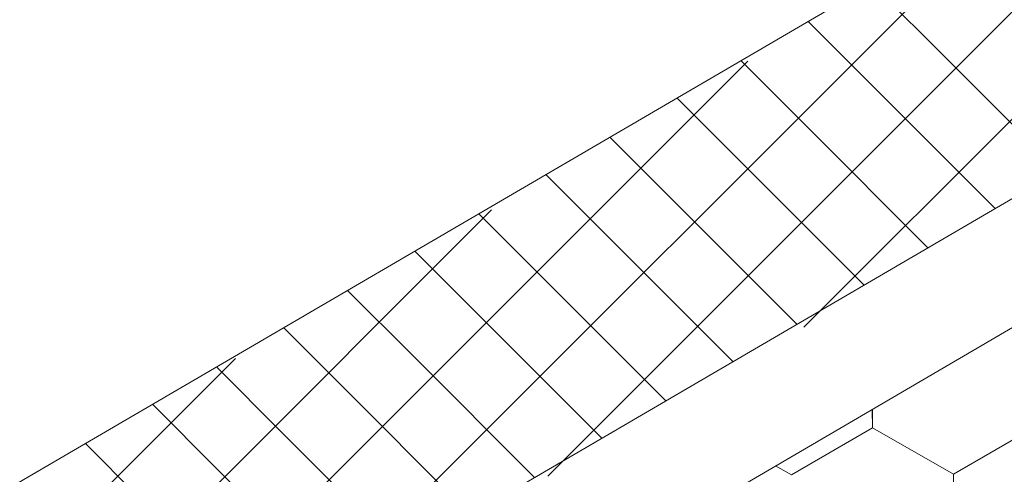
# Model space of a CAD drawing. Units: millimetres. Extents: x 24536 to 32096, y 32322 to 37668.
# Drawn here: x 30075 to 30131, y 33188 to 33214 of the extents above; entities that cross this region are included whole.
import ezdxf

# ---------------------------------------------------------------- set-up
doc = ezdxf.new("R2010")
doc.units = ezdxf.units.MM
doc.layers.add('ВИД', color=253, linetype='Continuous', lineweight=15)

msp = doc.modelspace()

# ---------------------------------------------------------------- linework, layer by layer
at = {"layer": 'ВИД'}
for p, q in [((29771.023, 33010.493, 70.898), (30162.578, 33239.199, 70.898)), ((30119.526, 33196.73, -2167025.466), (30160.194, 33237.397, -2167025.466)), ((30104.902, 33188.239, -1895998.217), (30145.57, 33228.907, -1895998.217)), ((29775.211, 32996.025, 70.898), (30162.578, 33222.285, 70.898)), ((30090.279, 33179.749, -1624970.968), (30130.947, 33220.417, -1624970.968)), ((30127.149, 33212.589, -9103.55), (30123.414, 33216.324, -9103.55)), ((29777.037, 32989.716, 70.898), (30162.578, 33214.908, 70.898)), ((30123.501, 33210.459, -9117.938), (30119.766, 33214.193, -9117.938)), ((30134.091, 33205.646, -9103.55), (30127.149, 33212.589, -9103.55)), ((30075.655, 33171.258, -1353943.719), (30116.323, 33211.926, -1353943.719)), ((30119.665, 33208.218, -7953.147), (30115.93, 33211.952, -7953.147)), ((30130.444, 33203.516, -9117.938), (30123.501, 33210.459, -9117.938)), ((30116.017, 33206.087, -7967.535), (30112.282, 33209.822, -7967.535)), ((30126.607, 33201.275, -7953.147), (30119.665, 33208.218, -7953.147)), ((30112.181, 33203.846, -6802.744), (30108.446, 33207.581, -6802.744)), ((30122.96, 33199.144, -7967.535), (30116.017, 33206.087, -7967.535)), ((30108.533, 33201.716, -6817.132), (30104.798, 33205.45, -6817.132)), ((30119.124, 33196.904, -6802.744), (30112.181, 33203.846, -6802.744)), ((30061.032, 33162.768, -1082916.47), (30101.7, 33203.436, -1082916.47)), ((30104.697, 33199.475, -5652.341), (30100.962, 33203.21, -5652.341)), ((30115.476, 33194.773, -6817.132), (30108.533, 33201.716, -6817.132)), ((30101.049, 33197.344, -5666.729), (30097.315, 33201.079, -5666.729)), ((30111.64, 33192.532, -5652.341), (30104.697, 33199.475, -5652.341)), ((30097.213, 33195.104, -4501.938), (30093.478, 33198.838, -4501.938)), ((30107.992, 33190.402, -5666.729), (30101.049, 33197.344, -5666.729)), ((30093.565, 33192.973, -4516.326), (30089.831, 33196.708, -4516.326)), ((30104.156, 33188.161, -4501.938), (30097.213, 33195.104, -4501.938)), ((30046.408, 33154.278, -811889.221), (30087.076, 33194.945, -811889.221)), ((30089.729, 33190.732, -3351.535), (30085.994, 33194.467, -3351.535)), ((30100.508, 33186.03, -4516.326), (30093.565, 33192.973, -4516.326)), ((30086.081, 33188.602, -3365.923), (30082.347, 33192.336, -3365.923)), ((30123.437, 33190.991, 55.871), (30123.432, 33192.044, 55.871)), ((30123.437, 33190.991, 55.871), (30123.432, 33192.044, 55.871)), ((30123.436, 33190.991, 55.871), (30123.432, 33192.044, 55.871)), ((30123.436, 33190.991, 55.871), (30123.432, 33192.044, 55.871)), ((30123.436, 33190.991, 55.871), (30123.432, 33192.044, 55.871)), ((30123.436, 33190.991, 55.871), (30123.432, 33192.044, 55.871)), ((30123.438, 33190.991, 55.871), (30123.433, 33192.045, 55.871)), ((30123.437, 33190.991, 55.871), (30123.433, 33192.044, 55.871)), ((30123.437, 33190.991, 55.871), (30123.433, 33192.044, 55.871)), ((30123.437, 33190.991, 55.871), (30123.433, 33192.044, 55.871)), ((30123.437, 33190.991, 55.871), (30123.433, 33192.044, 55.871)), ((30123.437, 33190.991, 55.871), (30123.433, 33192.044, 55.871)), ((30123.437, 33190.991, 55.871), (30123.433, 33192.044, 55.871)), ((30123.437, 33190.991, 55.871), (30123.433, 33192.044, 55.871)), ((30123.437, 33190.991, 55.871), (30123.433, 33192.044, 55.871)), ((30123.437, 33190.991, 55.871), (30123.433, 33192.044, 55.871)), ((30123.437, 33190.991, 55.871), (30123.433, 33192.044, 55.871)), ((30123.437, 33190.991, 55.871), (30123.433, 33192.044, 55.871)), ((30123.437, 33190.991, 55.871), (30123.433, 33192.044, 55.871)), ((30123.437, 33190.991, 55.871), (30123.433, 33192.044, 55.871)), ((30123.437, 33190.991, 55.871), (30123.433, 33192.044, 55.871)), ((30123.437, 33190.991, 55.871), (30123.433, 33192.044, 55.871)), ((30096.672, 33183.79, -3351.535), (30089.729, 33190.732, -3351.535)), ((30118.821, 33188.301, 55.871), (30123.437, 33190.99, 55.871)), ((30128.073, 33188.339, 55.871), (30123.435, 33190.992, 55.871)), ((30128.073, 33188.339, 55.871), (30123.435, 33190.992, 55.871)), ((30128.073, 33188.339, 55.871), (30123.435, 33190.992, 55.871)), ((30128.073, 33188.339, 55.871), (30123.435, 33190.992, 55.871)), ((30128.072, 33188.339, 55.871), (30123.435, 33190.992, 55.871)), ((30128.072, 33188.339, 55.871), (30123.435, 33190.992, 55.871)), ((30128.072, 33188.339, 55.871), (30123.435, 33190.992, 55.871)), ((30128.073, 33188.34, 55.871), (30123.435, 33190.992, 55.871)), ((30128.073, 33188.34, 55.871), (30123.435, 33190.992, 55.871)), ((30128.073, 33188.339, 55.871), (30123.436, 33190.992, 55.871)), ((30128.073, 33188.339, 55.871), (30123.436, 33190.992, 55.871)), ((30128.073, 33188.339, 55.871), (30123.436, 33190.992, 55.871)), ((30128.073, 33188.339, 55.871), (30123.436, 33190.992, 55.871)), ((30128.073, 33188.339, 55.871), (30123.436, 33190.992, 55.871)), ((30128.073, 33188.339, 55.871), (30123.436, 33190.992, 55.871)), ((30128.073, 33188.339, 55.871), (30123.436, 33190.991, 55.871)), ((30128.074, 33188.338, 55.871), (30123.436, 33190.991, 55.871)), ((30128.074, 33188.338, 55.871), (30123.436, 33190.991, 55.871)), ((30128.074, 33188.338, 55.871), (30123.437, 33190.991, 55.871)), ((30128.074, 33188.338, 55.871), (30123.437, 33190.991, 55.871)), ((30128.075, 33188.338, 55.871), (30123.437, 33190.991, 55.871)), ((30128.075, 33188.338, 55.871), (30123.437, 33190.991, 55.871)), ((30128.074, 33188.339, 55.871), (30123.437, 33190.991, 55.871)), ((30128.074, 33188.339, 55.871), (30123.437, 33190.991, 55.871)), ((30128.075, 33188.338, 55.871), (30123.437, 33190.99, 55.871)), ((30128.075, 33188.338, 55.871), (30123.437, 33190.99, 55.871)), ((30128.075, 33188.337, 55.871), (30123.438, 33190.99, 55.871)), ((30128.075, 33188.337, 55.871), (30123.438, 33190.99, 55.871)), ((30128.072, 33188.339, 55.871), (30132.688, 33191.029, 55.871)), ((30128.072, 33188.339, 55.871), (30132.688, 33191.029, 55.871)), ((30128.072, 33188.339, 55.871), (30132.688, 33191.029, 55.871)), ((30128.072, 33188.339, 55.871), (30132.688, 33191.029, 55.871)), ((30128.072, 33188.339, 55.871), (30132.688, 33191.029, 55.871)), ((30128.072, 33188.339, 55.871), (30132.688, 33191.029, 55.871)), ((30128.073, 33188.339, 55.871), (30132.689, 33191.029, 55.871)), ((30128.073, 33188.339, 55.871), (30132.689, 33191.029, 55.871)), ((30128.073, 33188.339, 55.871), (30132.689, 33191.029, 55.871)), ((30128.073, 33188.339, 55.871), (30132.689, 33191.029, 55.871)), ((30128.073, 33188.339, 55.871), (30132.689, 33191.029, 55.871)), ((30128.073, 33188.339, 55.871), (30132.689, 33191.029, 55.871)), ((30128.073, 33188.339, 55.871), (30132.689, 33191.028, 55.871)), ((30128.073, 33188.339, 55.871), (30132.689, 33191.028, 55.871)), ((30128.073, 33188.339, 55.871), (30132.689, 33191.028, 55.871)), ((30128.073, 33188.339, 55.871), (30132.689, 33191.028, 55.871)), ((30128.074, 33188.338, 55.871), (30132.691, 33191.028, 55.871)), ((30128.074, 33188.338, 55.871), (30132.69, 33191.028, 55.871)), ((30128.074, 33188.338, 55.871), (30132.69, 33191.028, 55.871)), ((30128.074, 33188.338, 55.871), (30132.69, 33191.028, 55.871)), ((30082.245, 33186.361, -2201.132), (30078.51, 33190.096, -2201.132)), ((30093.024, 33181.659, -3365.923), (30086.081, 33188.602, -3365.923)), ((30118.824, 33188.299, 55.871), (30117.913, 33188.82, 55.871)), ((30118.824, 33188.299, 55.871), (30117.913, 33188.82, 55.871)), ((30118.824, 33188.299, 55.871), (30117.913, 33188.82, 55.871)), ((30118.824, 33188.299, 55.871), (30117.913, 33188.82, 55.871)), ((30128.094, 33182.997, 55.871), (30128.072, 33188.34, 55.871)), ((30128.094, 33182.997, 55.871), (30128.072, 33188.34, 55.871)), ((30128.094, 33182.997, 55.871), (30128.072, 33188.339, 55.871)), ((30128.094, 33182.997, 55.871), (30128.072, 33188.339, 55.871)), ((30128.094, 33182.997, 55.871), (30128.072, 33188.339, 55.871)), ((30128.094, 33182.997, 55.871), (30128.072, 33188.339, 55.871)), ((30128.094, 33182.997, 55.871), (30128.073, 33188.34, 55.871)), ((30128.094, 33182.997, 55.871), (30128.073, 33188.34, 55.871)), ((30128.095, 33182.997, 55.871), (30128.073, 33188.339, 55.871)), ((30128.095, 33182.997, 55.871), (30128.073, 33188.339, 55.871)), ((30128.094, 33182.997, 55.871), (30128.073, 33188.339, 55.871)), ((30128.094, 33182.997, 55.871), (30128.073, 33188.339, 55.871)), ((30128.094, 33182.997, 55.871), (30128.073, 33188.339, 55.871)), ((30128.094, 33182.997, 55.871), (30128.073, 33188.339, 55.871)), ((30128.095, 33182.996, 55.871), (30128.073, 33188.339, 55.871)), ((30128.095, 33182.996, 55.871), (30128.073, 33188.339, 55.871)), ((30128.094, 33182.997, 55.871), (30128.073, 33188.339, 55.871)), ((30128.094, 33182.996, 55.871), (30128.073, 33188.339, 55.871)), ((30128.094, 33182.996, 55.871), (30128.073, 33188.339, 55.871)), ((30128.094, 33182.997, 55.871), (30128.073, 33188.339, 55.871)), ((30128.094, 33182.997, 55.871), (30128.073, 33188.339, 55.871)), ((30128.095, 33182.997, 55.871), (30128.074, 33188.339, 55.871))]:
    msp.add_line(p, q, dxfattribs=at)

doc.saveas('drawing.dxf')
